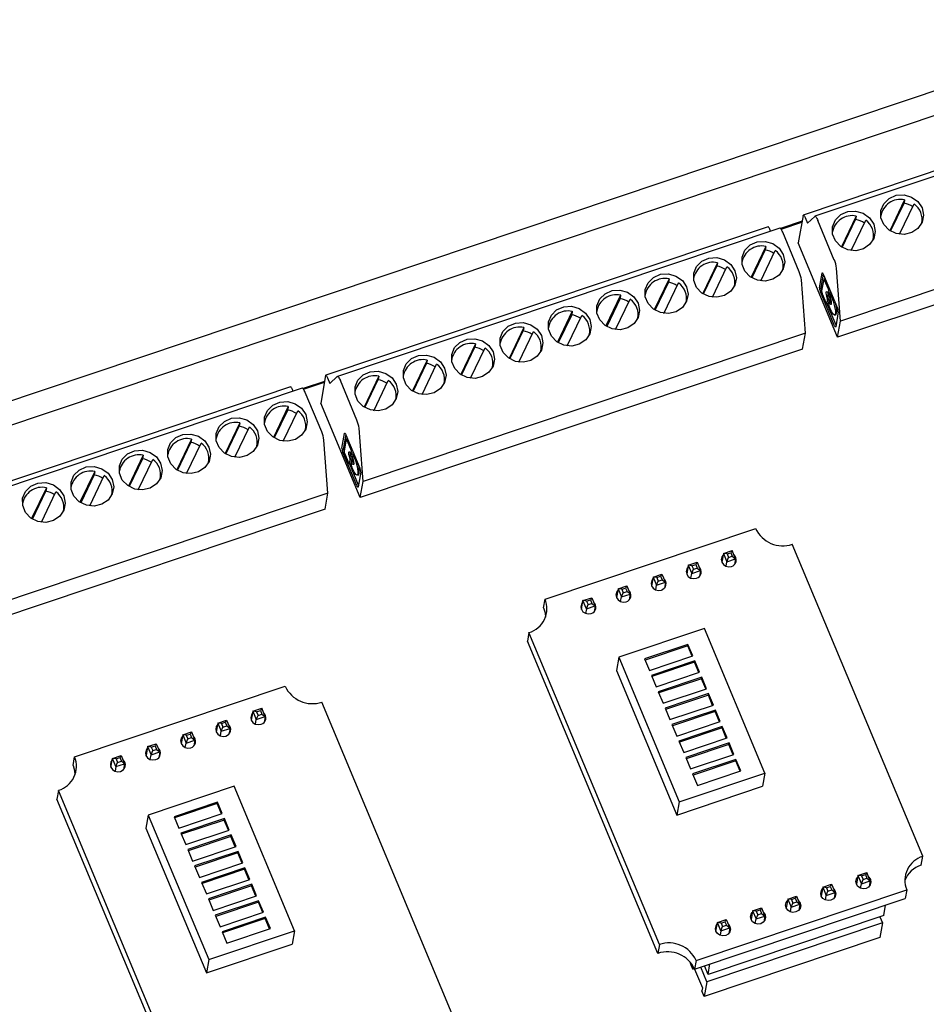
# Model space of a CAD drawing. Units: inches. Extents: x 0 to 17, y 0 to 11.
# Drawn here: x 3.2 to 4.4, y 3.3 to 4.6 of the extents above; entities that cross this region are included whole.
import ezdxf

# ---------------------------------------------------------------- set-up
doc = ezdxf.new("R2010")
doc.units = ezdxf.units.IN
doc.header["$MEASUREMENT"] = 0

msp = doc.modelspace()

# ---------------------------------------------------------------- linework, layer by layer
at = {"color": 7, "linetype": 'Continuous', "lineweight": 25}
for p, q in [((4.6672, 4.572), (2.2818, 3.7724)), ((4.7109, 4.5544), (2.303, 3.7472)), ((4.7974, 4.5099), (4.2121, 4.3137)), ((4.8129, 4.5082), (4.2276, 4.312)), ((4.8467, 4.3694), (4.2614, 4.1733)), ((4.8429, 4.3482), (4.2576, 4.152)), ((4.3462, 4.3338), (4.3267, 4.293)), ((4.3277, 4.2923), (4.3454, 4.3292)), ((4.3396, 4.2882), (4.3588, 4.3283)), ((4.3462, 4.3338), (4.3454, 4.3292)), ((4.2119, 4.3132), (4.2054, 4.2769)), ((4.2144, 4.3104), (4.2176, 4.3029)), ((4.2274, 4.3119), (4.2176, 4.3029)), ((4.2822, 4.3123), (4.2627, 4.2715)), ((4.2822, 4.3123), (4.2814, 4.3078)), ((4.3147, 4.3136), (4.3145, 4.3123)), ((4.1656, 4.2981), (3.5803, 4.1019)), ((4.2105, 4.3055), (4.182, 4.296)), ((4.2104, 4.3047), (4.1825, 4.2954)), ((4.1827, 4.2951), (4.2103, 4.3043)), ((4.2532, 4.2542), (4.2314, 4.3065)), ((4.2637, 4.2709), (4.2814, 4.3078)), ((4.2756, 4.2667), (4.2948, 4.3069)), ((4.3688, 4.3027), (4.369, 4.304)), ((4.1811, 4.2964), (3.5958, 4.1002)), ((4.1689, 4.2923), (4.1679, 4.2948)), ((4.2067, 4.2386), (4.1849, 4.2909)), ((4.2507, 4.2922), (4.2505, 4.2909)), ((4.1625, 4.2722), (4.143, 4.2314)), ((4.1625, 4.2722), (4.1617, 4.2677)), ((4.2576, 4.152), (4.2054, 4.2769)), ((4.3048, 4.2812), (4.305, 4.2825)), ((4.1617, 4.2677), (4.144, 4.2307)), ((4.1559, 4.2266), (4.1751, 4.2668)), ((4.0985, 4.2507), (4.079, 4.2099)), ((4.08, 4.2093), (4.0977, 4.2462)), ((4.0919, 4.2051), (4.1111, 4.2453)), ((4.0985, 4.2507), (4.0977, 4.2462)), ((4.131, 4.252), (4.1308, 4.2508)), ((4.1851, 4.2411), (4.1853, 4.2424)), ((4.2335, 4.2173), (4.237, 4.2368)), ((4.2385, 4.2355), (4.2354, 4.2179)), ((4.2388, 4.2348), (4.2572, 4.1907)), ((4.2614, 4.1733), (4.2562, 4.2435)), ((4.0345, 4.2293), (4.015, 4.1885)), ((4.016, 4.1878), (4.0337, 4.2247)), ((4.0278, 4.1837), (4.0471, 4.2239)), ((4.0345, 4.2293), (4.0337, 4.2247)), ((4.067, 4.2306), (4.0668, 4.2293)), ((4.1211, 4.2196), (4.1213, 4.2209)), ((4.2149, 4.1577), (4.2096, 4.2279)), ((4.2391, 4.2289), (4.2364, 4.2135)), ((4.2409, 4.2297), (4.2392, 4.2291)), ((4.2453, 4.2158), (4.2404, 4.2274)), ((3.9705, 4.2078), (3.9509, 4.167)), ((3.9705, 4.2078), (3.9697, 4.2033)), ((4.003, 4.2091), (4.0028, 4.2078)), ((4.2532, 4.1679), (4.2348, 4.212)), ((4.2373, 4.2096), (4.2421, 4.198)), ((4.2463, 4.2089), (4.2445, 4.2083)), ((4.2457, 4.2098), (4.2476, 4.2104)), ((4.2459, 4.2101), (4.2462, 4.2119)), ((4.2478, 4.2081), (4.2474, 4.2063)), ((4.248, 4.2125), (4.2477, 4.2107)), ((4.2496, 4.2089), (4.2479, 4.2084)), ((4.248, 4.2127), (4.248, 4.2125)), ((4.2492, 4.2064), (4.2491, 4.2066)), ((3.9697, 4.2033), (3.952, 4.1664)), ((3.9638, 4.1622), (3.9831, 4.2024)), ((4.057, 4.1982), (4.0573, 4.1995)), ((4.2433, 4.1962), (4.2451, 4.1969)), ((4.2434, 4.1963), (4.255, 4.1686)), ((4.2435, 4.1965), (4.2444, 4.2017)), ((4.246, 4.2013), (4.2453, 4.1971)), ((4.246, 4.1979), (4.2456, 4.1961)), ((4.2479, 4.1988), (4.2461, 4.1982)), ((4.2473, 4.1997), (4.2488, 4.2002)), ((4.2486, 4.1981), (4.2492, 4.1971)), ((3.9065, 4.1864), (3.8869, 4.1456)), ((3.9057, 4.1818), (3.888, 4.1449)), ((3.8998, 4.1408), (3.9191, 4.1809)), ((3.9065, 4.1864), (3.9057, 4.1818)), ((3.939, 4.1877), (3.9388, 4.1864)), ((4.2466, 4.1922), (4.2466, 4.192)), ((4.2539, 4.1814), (4.2557, 4.1821)), ((4.2585, 4.1855), (4.255, 4.1659)), ((3.993, 4.1767), (3.9933, 4.178)), ((4.2576, 4.152), (4.2614, 4.1733)), ((4.2149, 4.1577), (3.6296, 3.9615)), ((3.8425, 4.1649), (3.8229, 4.1241)), ((3.824, 4.1234), (3.8417, 4.1604)), ((3.8358, 4.1193), (3.8551, 4.1595)), ((3.8425, 4.1649), (3.8417, 4.1604)), ((3.875, 4.1662), (3.8747, 4.1649)), ((3.929, 4.1553), (3.9292, 4.1566)), ((4.2111, 4.1364), (4.2149, 4.1577)), ((3.7785, 4.1435), (3.7589, 4.1027)), ((3.7785, 4.1435), (3.7776, 4.1389)), ((3.811, 4.1447), (3.8107, 4.1435)), ((4.2111, 4.1364), (3.6258, 3.9402)), ((3.7599, 4.102), (3.7776, 4.1389)), ((3.7718, 4.0978), (3.791, 4.138)), ((3.865, 4.1338), (3.8652, 4.1351)), ((3.7144, 4.122), (3.6949, 4.0812)), ((3.6959, 4.0805), (3.7136, 4.1174)), ((3.7078, 4.0764), (3.727, 4.1166)), ((3.7144, 4.122), (3.7136, 4.1174)), ((3.7469, 4.1233), (3.7467, 4.122)), ((3.5801, 4.1014), (3.5736, 4.0651)), ((3.6829, 4.1018), (3.6827, 4.1006)), ((3.801, 4.1124), (3.8012, 4.1136)), ((3.5787, 4.0937), (3.5502, 4.0842)), ((3.5785, 4.0929), (3.5507, 4.0836)), ((3.5509, 4.0833), (3.5785, 4.0925)), ((3.5826, 4.0986), (3.5857, 4.0911)), ((3.5956, 4.1001), (3.5857, 4.0911)), ((3.6214, 4.0425), (3.5996, 4.0947)), ((3.6504, 4.1005), (3.6309, 4.0597)), ((3.6319, 4.0591), (3.6496, 4.096)), ((3.6438, 4.0549), (3.663, 4.0951)), ((3.6504, 4.1005), (3.6496, 4.096)), ((3.737, 4.0909), (3.7372, 4.0922)), ((3.5338, 4.0863), (2.9485, 3.8901)), ((3.5493, 4.0846), (2.964, 3.8884)), ((3.5371, 4.0805), (3.5361, 4.083)), ((3.5749, 4.0269), (3.5531, 4.0791)), ((3.6189, 4.0804), (3.6187, 4.0791)), ((3.6258, 3.9402), (3.5736, 4.0651)), ((3.673, 4.0694), (3.6732, 4.0707)), ((3.5307, 4.0604), (3.5112, 4.0196)), ((3.5299, 4.0559), (3.5122, 4.019)), ((3.5241, 4.0148), (3.5433, 4.055)), ((3.5307, 4.0604), (3.5299, 4.0559)), ((3.4667, 4.039), (3.4472, 3.9982)), ((3.4667, 4.039), (3.4659, 4.0344)), ((3.4992, 4.0403), (3.499, 4.039)), ((3.4482, 3.9975), (3.4659, 4.0344)), ((3.4601, 3.9933), (3.4793, 4.0335)), ((3.5533, 4.0293), (3.5535, 4.0306)), ((3.6017, 4.0055), (3.6052, 4.025)), ((3.6067, 4.0237), (3.6036, 4.0061)), ((3.6296, 3.9615), (3.6244, 4.0317)), ((3.4027, 4.0175), (3.3831, 3.9767)), ((3.3842, 3.976), (3.4019, 4.013)), ((3.396, 3.9719), (3.4153, 4.0121)), ((3.4027, 4.0175), (3.4019, 4.013)), ((3.4352, 4.0188), (3.435, 4.0175)), ((3.5831, 3.9459), (3.5778, 4.0161)), ((3.6073, 4.0171), (3.6045, 4.0017)), ((3.607, 4.023), (3.6254, 3.9789)), ((3.6091, 4.0179), (3.6074, 4.0173)), ((3.6135, 4.004), (3.6086, 4.0156)), ((3.3712, 3.9973), (3.371, 3.9961)), ((3.4892, 4.0079), (3.4895, 4.0091)), ((3.6214, 3.9562), (3.603, 4.0003)), ((3.6055, 3.9978), (3.6103, 3.9862)), ((3.6139, 3.998), (3.6157, 3.9987)), ((3.6141, 3.9983), (3.6144, 4.0001)), ((3.6162, 4.0007), (3.6159, 3.9989)), ((3.6162, 4.0009), (3.6162, 4.0007)), ((3.3387, 3.996), (3.3191, 3.9552)), ((3.3379, 3.9915), (3.3202, 3.9546)), ((3.332, 3.9504), (3.3513, 3.9906)), ((3.3387, 3.996), (3.3379, 3.9915)), ((3.4252, 3.9864), (3.4255, 3.9877)), ((3.6115, 3.9845), (3.6133, 3.9851)), ((3.6116, 3.9847), (3.6126, 3.9899)), ((3.6116, 3.9845), (3.6232, 3.9568)), ((3.6145, 3.9971), (3.6127, 3.9965)), ((3.6142, 3.9895), (3.6135, 3.9853)), ((3.6141, 3.9861), (3.6138, 3.9843)), ((3.6161, 3.987), (3.6143, 3.9864)), ((3.6155, 3.988), (3.617, 3.9884)), ((3.616, 3.9963), (3.6156, 3.9945)), ((3.6178, 3.9971), (3.6161, 3.9966)), ((3.6168, 3.9863), (3.6174, 3.9853)), ((3.6174, 3.9946), (3.6173, 3.9948)), ((3.2747, 3.9746), (3.2551, 3.9338)), ((3.2747, 3.9746), (3.2739, 3.97)), ((3.3072, 3.9759), (3.3069, 3.9746)), ((3.6147, 3.9804), (3.6148, 3.9802)), ((3.6267, 3.9737), (3.6232, 3.9542)), ((3.2739, 3.97), (3.2562, 3.9331)), ((3.268, 3.929), (3.2873, 3.9692)), ((3.3612, 3.9649), (3.3614, 3.9662)), ((3.6221, 3.9697), (3.6239, 3.9703)), ((3.6258, 3.9402), (3.6296, 3.9615)), ((3.5831, 3.9459), (2.9978, 3.7497)), ((3.2107, 3.9531), (3.1911, 3.9123)), ((3.1922, 3.9117), (3.2099, 3.9486)), ((3.204, 3.9075), (3.2233, 3.9477)), ((3.2107, 3.9531), (3.2099, 3.9486)), ((3.2432, 3.9544), (3.2429, 3.9531)), ((3.5793, 3.9246), (3.5831, 3.9459)), ((3.1791, 3.933), (3.1789, 3.9317)), ((3.2972, 3.9435), (3.2974, 3.9448)), ((3.5793, 3.9246), (2.994, 3.7284)), ((3.2332, 3.922), (3.2334, 3.9233)), ((3.8704, 3.8059), (4.1492, 3.8993)), ((4.1064, 3.8661), (4.118, 3.87)), ((4.1112, 3.8655), (4.1163, 3.8672)), ((4.118, 3.87), (4.1163, 3.8672)), ((4.1163, 3.8672), (4.1182, 3.8625)), ((4.1226, 3.8592), (4.118, 3.87)), ((4.3702, 3.4657), (4.1976, 3.8784)), ((4.06, 3.8506), (4.0716, 3.8545)), ((4.0716, 3.8545), (4.0698, 3.8516)), ((4.0716, 3.8545), (4.0761, 3.8436)), ((4.1064, 3.8661), (4.1043, 3.8545)), ((4.1064, 3.8661), (4.111, 3.8553)), ((4.1112, 3.8655), (4.1064, 3.8661)), ((4.1099, 3.8492), (4.111, 3.8553)), ((4.111, 3.8553), (4.1132, 3.8608)), ((4.111, 3.8553), (4.1226, 3.8592)), ((4.1112, 3.8655), (4.1132, 3.8608)), ((4.1132, 3.8608), (4.1182, 3.8625)), ((4.1182, 3.8625), (4.1226, 3.8592)), ((4.1226, 3.8592), (4.1212, 3.8515)), ((4.06, 3.8506), (4.0579, 3.8389)), ((4.06, 3.8506), (4.0645, 3.8397)), ((4.0648, 3.85), (4.06, 3.8506)), ((4.0645, 3.8397), (4.0667, 3.8452)), ((4.0645, 3.8397), (4.0761, 3.8436)), ((4.0648, 3.85), (4.0698, 3.8516)), ((4.0648, 3.85), (4.0667, 3.8452)), ((4.0667, 3.8452), (4.0718, 3.8469)), ((4.0698, 3.8516), (4.0718, 3.8469)), ((4.0718, 3.8469), (4.0761, 3.8436)), ((4.0761, 3.8436), (4.0747, 3.8359)), ((4.0135, 3.835), (4.0114, 3.8233)), ((4.0135, 3.835), (4.0251, 3.8389)), ((4.0135, 3.835), (4.018, 3.8241)), ((4.0183, 3.8344), (4.0135, 3.835)), ((4.018, 3.8241), (4.0203, 3.8297)), ((4.018, 3.8241), (4.0297, 3.828)), ((4.0183, 3.8344), (4.0234, 3.8361)), ((4.0183, 3.8344), (4.0203, 3.8297)), ((4.0203, 3.8297), (4.0253, 3.8314)), ((4.0251, 3.8389), (4.0234, 3.8361)), ((4.0234, 3.8361), (4.0253, 3.8314)), ((4.0251, 3.8389), (4.0297, 3.828)), ((4.0253, 3.8314), (4.0297, 3.828)), ((4.0297, 3.828), (4.0283, 3.8203)), ((4.0634, 3.8336), (4.0645, 3.8397)), ((3.967, 3.8194), (3.965, 3.8078)), ((3.967, 3.8194), (3.9787, 3.8233)), ((3.967, 3.8194), (3.9716, 3.8086)), ((3.9719, 3.8188), (3.967, 3.8194)), ((3.9719, 3.8188), (3.9769, 3.8205)), ((3.9719, 3.8188), (3.9738, 3.8141)), ((3.9738, 3.8141), (3.9789, 3.8158)), ((3.9787, 3.8233), (3.9769, 3.8205)), ((3.9769, 3.8205), (3.9789, 3.8158)), ((3.9787, 3.8233), (3.9832, 3.8125)), ((3.9789, 3.8158), (3.9832, 3.8125)), ((4.017, 3.8181), (4.018, 3.8241)), ((3.8684, 3.7943), (3.8704, 3.8059)), ((3.9185, 3.7922), (3.9206, 3.8038)), ((3.9206, 3.8038), (3.9322, 3.8077)), ((3.9251, 3.793), (3.9206, 3.8038)), ((3.9254, 3.8032), (3.9206, 3.8038)), ((3.9254, 3.8032), (3.9304, 3.8049)), ((3.9254, 3.8032), (3.9274, 3.7985)), ((3.9322, 3.8077), (3.9304, 3.8049)), ((3.9304, 3.8049), (3.9324, 3.8002)), ((3.9322, 3.8077), (3.9367, 3.7969)), ((3.9705, 3.8025), (3.9716, 3.8086)), ((3.9716, 3.8086), (3.9738, 3.8141)), ((3.9716, 3.8086), (3.9832, 3.8125)), ((3.9832, 3.8125), (3.9818, 3.8048)), ((3.9251, 3.793), (3.9241, 3.7869)), ((3.9251, 3.793), (3.9274, 3.7985)), ((3.9251, 3.793), (3.9367, 3.7969)), ((3.9274, 3.7985), (3.9324, 3.8002)), ((3.9324, 3.8002), (3.9367, 3.7969)), ((3.9367, 3.7969), (3.9354, 3.7892)), ((4.0814, 3.7669), (3.968, 3.7289)), ((4.1613, 3.5758), (4.0814, 3.7669)), ((3.8492, 3.7616), (3.8472, 3.7501)), ((4.0197, 3.3373), (3.8472, 3.7501)), ((4.0218, 3.3489), (3.8492, 3.7616)), ((4.0595, 3.746), (4.0021, 3.7267)), ((4.0592, 3.7441), (4.0028, 3.7251)), ((4.0592, 3.7441), (4.0595, 3.746)), ((4.0649, 3.7304), (4.0592, 3.7441)), ((4.0659, 3.7308), (4.0595, 3.746)), ((3.968, 3.7289), (3.9649, 3.7114)), ((3.968, 3.7289), (4.048, 3.5378)), ((4.0021, 3.7267), (4.0085, 3.7115)), ((4.0085, 3.7115), (4.0659, 3.7308)), ((4.0686, 3.7243), (4.0112, 3.705)), ((4.0683, 3.7223), (4.0686, 3.7243)), ((4.075, 3.7091), (4.0686, 3.7243)), ((3.9649, 3.7114), (4.0448, 3.5203)), ((4.0683, 3.7223), (4.0119, 3.7034)), ((4.074, 3.7087), (4.0683, 3.7223)), ((4.0112, 3.705), (4.0175, 3.6898)), ((4.0175, 3.6898), (4.075, 3.7091)), ((4.0777, 3.7025), (4.0203, 3.6833)), ((4.0774, 3.7006), (4.0209, 3.6817)), ((4.0774, 3.7006), (4.0777, 3.7025)), ((4.0831, 3.687), (4.0774, 3.7006)), ((4.0841, 3.6873), (4.0777, 3.7025)), ((3.2479, 3.5972), (3.5266, 3.6906)), ((4.0266, 3.6681), (4.0841, 3.6873)), ((4.0203, 3.6833), (4.0266, 3.6681)), ((4.0868, 3.6808), (4.0294, 3.6616)), ((4.0865, 3.6789), (4.03, 3.66)), ((4.0865, 3.6789), (4.0868, 3.6808)), ((4.0922, 3.6653), (4.0865, 3.6789)), ((4.0932, 3.6656), (4.0868, 3.6808)), ((3.4839, 3.6575), (3.4955, 3.6614)), ((3.4955, 3.6614), (3.4938, 3.6585)), ((3.5001, 3.6505), (3.4955, 3.6614)), ((3.7477, 3.257), (3.5751, 3.6697)), ((4.0294, 3.6616), (4.0357, 3.6464)), ((4.0357, 3.6464), (4.0932, 3.6656)), ((4.0959, 3.6591), (4.0384, 3.6398)), ((4.0955, 3.6572), (4.0959, 3.6591)), ((4.1022, 3.6439), (4.0959, 3.6591)), ((3.4374, 3.6419), (3.4491, 3.6458)), ((3.4491, 3.6458), (3.4473, 3.643)), ((3.4491, 3.6458), (3.4536, 3.6349)), ((3.4839, 3.6575), (3.4818, 3.6458)), ((3.4839, 3.6575), (3.4884, 3.6466)), ((3.4887, 3.6569), (3.4839, 3.6575)), ((3.4874, 3.6405), (3.4884, 3.6466)), ((3.4884, 3.6466), (3.4907, 3.6521)), ((3.4884, 3.6466), (3.5001, 3.6505)), ((3.4887, 3.6569), (3.4938, 3.6585)), ((3.4887, 3.6569), (3.4907, 3.6521)), ((3.4907, 3.6521), (3.4957, 3.6538)), ((3.4938, 3.6585), (3.4957, 3.6538)), ((3.4957, 3.6538), (3.5001, 3.6505)), ((3.5001, 3.6505), (3.4987, 3.6428)), ((4.0955, 3.6572), (4.0391, 3.6383)), ((4.1012, 3.6436), (4.0955, 3.6572)), ((3.4374, 3.6419), (3.4354, 3.6302)), ((3.4374, 3.6419), (3.442, 3.631)), ((3.4423, 3.6413), (3.4374, 3.6419)), ((3.442, 3.631), (3.4442, 3.6366)), ((3.442, 3.631), (3.4536, 3.6349)), ((3.4423, 3.6413), (3.4473, 3.643)), ((3.4423, 3.6413), (3.4442, 3.6366)), ((3.4442, 3.6366), (3.4493, 3.6383)), ((3.4473, 3.643), (3.4493, 3.6383)), ((3.4493, 3.6383), (3.4536, 3.6349)), ((3.4536, 3.6349), (3.4522, 3.6272)), ((4.0384, 3.6398), (4.0448, 3.6246)), ((4.0448, 3.6246), (4.1022, 3.6439)), ((4.105, 3.6374), (4.0475, 3.6181)), ((4.1046, 3.6355), (4.0482, 3.6165)), ((4.1046, 3.6355), (4.105, 3.6374)), ((4.1103, 3.6218), (4.1046, 3.6355)), ((4.1113, 3.6222), (4.105, 3.6374)), ((3.391, 3.6263), (3.3889, 3.6147)), ((3.391, 3.6263), (3.4026, 3.6302)), ((3.391, 3.6263), (3.3955, 3.6155)), ((3.3958, 3.6257), (3.391, 3.6263)), ((3.3955, 3.6155), (3.3978, 3.621)), ((3.3958, 3.6257), (3.4008, 3.6274)), ((3.3958, 3.6257), (3.3978, 3.621)), ((3.3978, 3.621), (3.4028, 3.6227)), ((3.4026, 3.6302), (3.4008, 3.6274)), ((3.4008, 3.6274), (3.4028, 3.6227)), ((3.4026, 3.6302), (3.4071, 3.6194)), ((3.4028, 3.6227), (3.4071, 3.6194)), ((3.4409, 3.625), (3.442, 3.631)), ((4.0539, 3.6029), (4.1113, 3.6222)), ((3.3445, 3.6107), (3.3425, 3.5991)), ((3.3445, 3.6107), (3.3561, 3.6146)), ((3.3445, 3.6107), (3.3491, 3.5999)), ((3.3493, 3.6101), (3.3445, 3.6107)), ((3.3493, 3.6101), (3.3544, 3.6118)), ((3.3493, 3.6101), (3.3513, 3.6054)), ((3.3513, 3.6054), (3.3564, 3.6071)), ((3.3561, 3.6146), (3.3544, 3.6118)), ((3.3544, 3.6118), (3.3564, 3.6071)), ((3.3561, 3.6146), (3.3607, 3.6038)), ((3.3564, 3.6071), (3.3607, 3.6038)), ((3.3944, 3.6094), (3.3955, 3.6155)), ((3.3955, 3.6155), (3.4071, 3.6194)), ((3.4071, 3.6194), (3.4058, 3.6117)), ((4.0475, 3.6181), (4.0539, 3.6029)), ((4.1141, 3.6157), (4.0566, 3.5964)), ((4.1137, 3.6137), (4.0573, 3.5948)), ((4.1137, 3.6137), (4.1141, 3.6157)), ((4.1194, 3.6001), (4.1137, 3.6137)), ((4.1204, 3.6005), (4.1141, 3.6157)), ((3.2459, 3.5857), (3.2479, 3.5972)), ((3.296, 3.5835), (3.2981, 3.5952)), ((3.2981, 3.5952), (3.3097, 3.5991)), ((3.3026, 3.5843), (3.2981, 3.5952)), ((3.3029, 3.5946), (3.2981, 3.5952)), ((3.3029, 3.5946), (3.3079, 3.5963)), ((3.3029, 3.5946), (3.3049, 3.5898)), ((3.3097, 3.5991), (3.3079, 3.5963)), ((3.3079, 3.5963), (3.3099, 3.5915)), ((3.3097, 3.5991), (3.3142, 3.5882)), ((3.348, 3.5938), (3.3491, 3.5999)), ((3.3491, 3.5999), (3.3513, 3.6054)), ((3.3491, 3.5999), (3.3607, 3.6038)), ((3.3607, 3.6038), (3.3593, 3.5961)), ((4.0566, 3.5964), (4.063, 3.5812)), ((4.063, 3.5812), (4.1204, 3.6005)), ((4.1231, 3.5939), (4.0657, 3.5747)), ((4.1228, 3.592), (4.1231, 3.5939)), ((4.1295, 3.5787), (4.1231, 3.5939)), ((3.3026, 3.5843), (3.3015, 3.5782)), ((3.3026, 3.5843), (3.3049, 3.5898)), ((3.3026, 3.5843), (3.3142, 3.5882)), ((3.3049, 3.5898), (3.3099, 3.5915)), ((3.3099, 3.5915), (3.3142, 3.5882)), ((3.3142, 3.5882), (3.3129, 3.5805)), ((4.1228, 3.592), (4.0664, 3.5731)), ((4.1285, 3.5784), (4.1228, 3.592)), ((4.048, 3.5378), (4.1613, 3.5758)), ((4.0657, 3.5747), (4.072, 3.5595)), ((4.072, 3.5595), (4.1295, 3.5787)), ((4.1613, 3.5758), (4.1582, 3.5583)), ((3.4589, 3.5583), (3.3455, 3.5203)), ((3.5388, 3.3671), (3.4589, 3.5583)), ((4.0448, 3.5203), (4.1582, 3.5583)), ((3.2267, 3.5529), (3.2246, 3.5414)), ((3.3993, 3.1402), (3.2267, 3.5529)), ((3.3972, 3.1287), (3.2246, 3.5414)), ((3.437, 3.5373), (3.3796, 3.5181)), ((3.4367, 3.5354), (3.3802, 3.5165)), ((3.4367, 3.5354), (3.437, 3.5373)), ((3.4424, 3.5218), (3.4367, 3.5354)), ((3.4434, 3.5221), (3.437, 3.5373)), ((4.048, 3.5378), (4.0448, 3.5203)), ((3.3455, 3.5203), (3.3424, 3.5027)), ((3.3455, 3.5203), (3.4254, 3.3291)), ((3.3796, 3.5181), (3.3859, 3.5029)), ((3.3859, 3.5029), (3.4434, 3.5221)), ((3.4461, 3.5156), (3.3887, 3.4963)), ((3.4458, 3.5137), (3.4461, 3.5156)), ((3.4525, 3.5004), (3.4461, 3.5156)), ((3.3424, 3.5027), (3.4223, 3.3116)), ((3.4458, 3.5137), (3.3893, 3.4948)), ((3.4515, 3.5001), (3.4458, 3.5137)), ((3.3887, 3.4963), (3.395, 3.4811)), ((3.395, 3.4811), (3.4525, 3.5004)), ((3.4552, 3.4939), (3.3978, 3.4746)), ((3.4549, 3.4919), (3.3984, 3.473)), ((3.4549, 3.4919), (3.4552, 3.4939)), ((3.4606, 3.4783), (3.4549, 3.4919)), ((3.4616, 3.4787), (3.4552, 3.4939)), ((3.4041, 3.4594), (3.4616, 3.4787)), ((3.3978, 3.4746), (3.4041, 3.4594)), ((3.4643, 3.4722), (3.4068, 3.4529)), ((3.4639, 3.4702), (3.4075, 3.4513)), ((3.4639, 3.4702), (3.4643, 3.4722)), ((3.4696, 3.4566), (3.4639, 3.4702)), ((3.4706, 3.4569), (3.4643, 3.4722)), ((4.3682, 3.4541), (4.3702, 3.4657)), ((3.4068, 3.4529), (3.4132, 3.4377)), ((3.4132, 3.4377), (3.4706, 3.4569)), ((3.4734, 3.4504), (3.4159, 3.4312)), ((3.473, 3.4485), (3.4734, 3.4504)), ((3.4797, 3.4352), (3.4734, 3.4504)), ((3.473, 3.4485), (3.4166, 3.4296)), ((3.4787, 3.4349), (3.473, 3.4485)), ((4.2845, 3.4404), (4.2824, 3.4287)), ((4.2845, 3.4404), (4.2961, 3.4443)), ((4.2845, 3.4404), (4.289, 3.4295)), ((4.2893, 3.4398), (4.2845, 3.4404)), ((4.2893, 3.4398), (4.2943, 3.4415)), ((4.2893, 3.4398), (4.2912, 3.4351)), ((4.2961, 3.4443), (4.2943, 3.4415)), ((4.2943, 3.4415), (4.2963, 3.4368)), ((4.3006, 3.4334), (4.2961, 3.4443)), ((3.4159, 3.4312), (3.4223, 3.416)), ((3.4223, 3.416), (3.4797, 3.4352)), ((3.4825, 3.4287), (3.425, 3.4095)), ((3.4821, 3.4268), (3.4257, 3.4079)), ((3.4821, 3.4268), (3.4825, 3.4287)), ((3.4878, 3.4132), (3.4821, 3.4268)), ((3.4888, 3.4135), (3.4825, 3.4287)), ((4.238, 3.4248), (4.2359, 3.4132)), ((4.238, 3.4248), (4.2496, 3.4287)), ((4.238, 3.4248), (4.2425, 3.414)), ((4.2428, 3.4242), (4.238, 3.4248)), ((4.2428, 3.4242), (4.2479, 3.4259)), ((4.2496, 3.4287), (4.2479, 3.4259)), ((4.2479, 3.4259), (4.2498, 3.4212)), ((4.2496, 3.4287), (4.2542, 3.4178)), ((4.2879, 3.4235), (4.289, 3.4295)), ((4.289, 3.4295), (4.2912, 3.4351)), ((4.289, 3.4295), (4.3006, 3.4334)), ((4.2912, 3.4351), (4.2963, 3.4368)), ((4.2963, 3.4368), (4.3006, 3.4334)), ((4.3006, 3.4334), (4.2993, 3.4257)), ((3.4314, 3.3942), (3.4888, 3.4135)), ((4.0703, 3.328), (4.349, 3.4214)), ((4.1915, 3.4092), (4.2032, 3.4131)), ((4.2032, 3.4131), (4.2014, 3.4103)), ((4.2032, 3.4131), (4.2077, 3.4023)), ((4.2415, 3.4079), (4.2425, 3.414)), ((4.2425, 3.414), (4.2448, 3.4195)), ((4.2425, 3.414), (4.2542, 3.4178)), ((4.2428, 3.4242), (4.2448, 3.4195)), ((4.2448, 3.4195), (4.2498, 3.4212)), ((4.2498, 3.4212), (4.2542, 3.4178)), ((4.2542, 3.4178), (4.2528, 3.4102)), ((4.349, 3.4214), (4.347, 3.4099)), ((3.425, 3.4095), (3.4314, 3.3942)), ((3.4915, 3.407), (3.4341, 3.3877)), ((3.4912, 3.4051), (3.4348, 3.3861)), ((3.4912, 3.4051), (3.4915, 3.407)), ((3.4969, 3.3914), (3.4912, 3.4051)), ((3.4979, 3.3918), (3.4915, 3.407)), ((4.0682, 3.3164), (4.347, 3.4099)), ((4.1915, 3.4092), (4.1895, 3.3976)), ((4.1915, 3.4092), (4.1961, 3.3984)), ((4.1964, 3.4086), (4.1915, 3.4092)), ((4.195, 3.3923), (4.1961, 3.3984)), ((4.1961, 3.3984), (4.1983, 3.4039)), ((4.1961, 3.3984), (4.2077, 3.4023)), ((4.1964, 3.4086), (4.2014, 3.4103)), ((4.1964, 3.4086), (4.1983, 3.4039)), ((4.1983, 3.4039), (4.2034, 3.4056)), ((4.2014, 3.4103), (4.2034, 3.4056)), ((4.2034, 3.4056), (4.2077, 3.4023)), ((4.2077, 3.4023), (4.2063, 3.3946)), ((4.3185, 3.3872), (4.321, 3.4012)), ((3.4341, 3.3877), (3.4404, 3.3725)), ((3.4404, 3.3725), (3.4979, 3.3918)), ((4.3185, 3.3872), (4.0862, 3.3093)), ((4.1451, 3.3937), (4.143, 3.382)), ((4.1451, 3.3937), (4.1567, 3.3976)), ((4.1451, 3.3937), (4.1496, 3.3828)), ((4.1499, 3.3931), (4.1451, 3.3937)), ((4.1496, 3.3828), (4.1519, 3.3883)), ((4.1496, 3.3828), (4.1612, 3.3867)), ((4.1499, 3.3931), (4.1549, 3.3948)), ((4.1499, 3.3931), (4.1519, 3.3883)), ((4.1519, 3.3883), (4.1569, 3.39)), ((4.1567, 3.3976), (4.1549, 3.3948)), ((4.1549, 3.3948), (4.1569, 3.39)), ((4.1567, 3.3976), (4.1612, 3.3867)), ((4.1569, 3.39), (4.1612, 3.3867)), ((4.1612, 3.3867), (4.1599, 3.379)), ((4.3135, 3.3855), (4.3168, 3.3776)), ((3.5006, 3.3853), (3.4432, 3.366)), ((3.5003, 3.3833), (3.4438, 3.3644)), ((3.5003, 3.3833), (3.5006, 3.3853)), ((3.506, 3.3697), (3.5003, 3.3833)), ((3.507, 3.3701), (3.5006, 3.3853)), ((4.3168, 3.3776), (4.0845, 3.2997)), ((4.0966, 3.3664), (4.0986, 3.3781)), ((4.0986, 3.3781), (4.1102, 3.382)), ((4.1032, 3.3672), (4.0986, 3.3781)), ((4.1034, 3.3775), (4.0986, 3.3781)), ((4.1032, 3.3672), (4.1054, 3.3728)), ((4.1034, 3.3775), (4.1085, 3.3792)), ((4.1034, 3.3775), (4.1054, 3.3728)), ((4.1054, 3.3728), (4.1105, 3.3745)), ((4.1102, 3.382), (4.1085, 3.3792)), ((4.1085, 3.3792), (4.1105, 3.3745)), ((4.1102, 3.382), (4.1148, 3.3711)), ((4.1105, 3.3745), (4.1148, 3.3711)), ((4.1486, 3.3767), (4.1496, 3.3828)), ((4.3168, 3.3776), (4.3134, 3.3583)), ((3.4254, 3.3291), (3.5388, 3.3671)), ((3.4432, 3.366), (3.4495, 3.3508)), ((3.4495, 3.3508), (3.507, 3.3701)), ((3.5388, 3.3671), (3.5357, 3.3496)), ((4.1032, 3.3672), (4.1021, 3.3612)), ((4.1032, 3.3672), (4.1148, 3.3711)), ((4.1148, 3.3711), (4.1134, 3.3634)), ((3.4223, 3.3116), (3.5357, 3.3496)), ((4.0218, 3.3489), (4.0197, 3.3373)), ((4.3134, 3.3583), (4.0811, 3.2805)), ((3.4254, 3.3291), (3.4223, 3.3116)), ((4.0631, 3.325), (4.0629, 3.3239)), ((4.066, 3.3165), (4.0629, 3.3239)), ((4.0703, 3.328), (4.0682, 3.3164)), ((4.0862, 3.3093), (4.0814, 3.3209)), ((4.0862, 3.3093), (4.0887, 3.3233)), ((4.066, 3.3165), (4.0666, 3.3198)), ((4.066, 3.3165), (4.0679, 3.3172)), ((4.0683, 3.3165), (4.0787, 3.2917)), ((4.0845, 3.2997), (4.0764, 3.3192)), ((4.0845, 3.2997), (4.0811, 3.2805)), ((4.0787, 3.2917), (4.078, 3.2879)), ((4.0811, 3.2805), (4.078, 3.2879))]:
    msp.add_line(p, q, dxfattribs=at)
at = {"color": 7, "linetype": 'Continuous', "lineweight": 25, "flags": 128}
for points in [[(4.3694, 4.3231), (4.3713, 4.3136), (4.3694, 4.3041), (4.3639, 4.296), (4.3556, 4.2904), (4.3456, 4.288), (4.3351, 4.2891), (4.3258, 4.2936), (4.3187, 4.301), (4.3149, 4.3101), (4.3148, 4.3197), (4.3186, 4.3287), (4.3256, 4.3357), (4.335, 4.3398), (4.3454, 4.3404), (4.3555, 4.3375), (4.3638, 4.3315), (4.3694, 4.3231)], [(4.2119, 4.3132), (4.212, 4.3136), (4.2122, 4.3137), (4.2125, 4.3136), (4.2128, 4.3133), (4.2132, 4.3128), (4.2136, 4.3122), (4.214, 4.3113), (4.2144, 4.3104)], [(4.2274, 4.3119), (4.2277, 4.312), (4.2281, 4.3119), (4.2286, 4.3115), (4.2291, 4.3109), (4.2296, 4.31), (4.2302, 4.309), (4.2308, 4.3078), (4.2314, 4.3065)], [(4.3053, 4.3017), (4.3073, 4.2921), (4.3054, 4.2827), (4.2999, 4.2746), (4.2916, 4.2689), (4.2815, 4.2665), (4.2711, 4.2676), (4.2617, 4.2722), (4.2547, 4.2795), (4.2509, 4.2886), (4.2508, 4.2983), (4.2546, 4.3072), (4.2616, 4.3142), (4.2709, 4.3183), (4.2814, 4.319), (4.2914, 4.3161), (4.2998, 4.31), (4.3053, 4.3017)], [(4.1679, 4.2948), (4.1675, 4.2957), (4.167, 4.2966), (4.1666, 4.2972), (4.1663, 4.2977), (4.1659, 4.298), (4.1657, 4.2981), (4.1656, 4.2981)], [(4.1849, 4.2909), (4.1843, 4.2922), (4.1837, 4.2934), (4.1831, 4.2944), (4.1826, 4.2953), (4.182, 4.2959), (4.1816, 4.2963), (4.1812, 4.2964), (4.1811, 4.2964)], [(4.1857, 4.2616), (4.1876, 4.252), (4.1857, 4.2425), (4.1802, 4.2344), (4.1719, 4.2288), (4.1619, 4.2264), (4.1514, 4.2275), (4.142, 4.2321), (4.135, 4.2394), (4.1312, 4.2485), (4.1311, 4.2582), (4.1349, 4.2671), (4.1419, 4.2741), (4.1513, 4.2782), (4.1617, 4.2788), (4.1717, 4.2759), (4.1801, 4.2699), (4.1857, 4.2616)], [(4.1216, 4.2401), (4.1236, 4.2305), (4.1217, 4.2211), (4.1162, 4.213), (4.1079, 4.2073), (4.0978, 4.2049), (4.0874, 4.2061), (4.078, 4.2106), (4.071, 4.2179), (4.0671, 4.227), (4.0671, 4.2367), (4.0709, 4.2456), (4.0779, 4.2526), (4.0872, 4.2567), (4.0977, 4.2574), (4.1077, 4.2545), (4.1161, 4.2485), (4.1216, 4.2401)], [(4.0576, 4.2186), (4.0596, 4.2091), (4.0577, 4.1996), (4.0522, 4.1915), (4.0439, 4.1859), (4.0338, 4.1835), (4.0234, 4.1846), (4.014, 4.1891), (4.0069, 4.1965), (4.0031, 4.2056), (4.0031, 4.2152), (4.0068, 4.2242), (4.0139, 4.2312), (4.0232, 4.2353), (4.0336, 4.2359), (4.0437, 4.233), (4.0521, 4.227), (4.0576, 4.2186)], [(4.237, 4.2368), (4.2371, 4.237), (4.2372, 4.2371), (4.2374, 4.2371), (4.2377, 4.2369), (4.2379, 4.2365), (4.2382, 4.236), (4.2385, 4.2354), (4.2388, 4.2348)], [(4.2404, 4.2274), (4.2402, 4.2279), (4.24, 4.2283), (4.2398, 4.2287), (4.2396, 4.2289), (4.2394, 4.2291), (4.2393, 4.2291), (4.2392, 4.2291), (4.2391, 4.2289)], [(3.9936, 4.1972), (3.9956, 4.1876), (3.9937, 4.1782), (3.9882, 4.1701), (3.9799, 4.1644), (3.9698, 4.162), (3.9594, 4.1631), (3.95, 4.1677), (3.9429, 4.175), (3.9391, 4.1841), (3.9391, 4.1938), (3.9428, 4.2027), (3.9499, 4.2097), (3.9592, 4.2138), (3.9696, 4.2145), (3.9797, 4.2116), (3.9881, 4.2055), (3.9936, 4.1972)], [(4.2439, 4.2043), (4.2433, 4.2066), (4.2428, 4.2088), (4.2426, 4.2106), (4.2426, 4.2118), (4.2429, 4.2125), (4.2435, 4.2125), (4.2442, 4.2118), (4.245, 4.2105)], [(4.2475, 4.2001), (4.2473, 4.1997), (4.2468, 4.2), (4.2463, 4.2009), (4.2456, 4.2023), (4.245, 4.2039), (4.2445, 4.2055), (4.2443, 4.2069), (4.2443, 4.2079), (4.2445, 4.2083), (4.245, 4.208), (4.2456, 4.2071), (4.2462, 4.2057), (4.2468, 4.2041), (4.2473, 4.2025), (4.2475, 4.2011), (4.2475, 4.2001)], [(4.2459, 4.2101), (4.2458, 4.2099), (4.2458, 4.2098), (4.2457, 4.2098), (4.2456, 4.2099), (4.2455, 4.2099), (4.2453, 4.2101), (4.2452, 4.2103), (4.245, 4.2105)], [(4.2492, 4.2064), (4.2517, 4.1996), (4.2536, 4.1928), (4.2547, 4.1869), (4.2547, 4.1829), (4.2537, 4.1814), (4.2518, 4.1826), (4.2493, 4.1863), (4.2466, 4.192)], [(4.2478, 4.2081), (4.2478, 4.2083), (4.2479, 4.2084), (4.2481, 4.2083), (4.2483, 4.2082), (4.2484, 4.2079), (4.2487, 4.2076), (4.2489, 4.2071), (4.2491, 4.2066)], [(3.9296, 4.1757), (3.9316, 4.1662), (3.9297, 4.1567), (3.9242, 4.1486), (3.9158, 4.143), (3.9058, 4.1405), (3.8954, 4.1417), (3.886, 4.1462), (3.8789, 4.1535), (3.8751, 4.1627), (3.8751, 4.1723), (3.8788, 4.1813), (3.8858, 4.1883), (3.8952, 4.1924), (3.9056, 4.193), (3.9157, 4.1901), (3.9241, 4.1841), (3.9296, 4.1757)], [(4.2435, 4.1965), (4.2434, 4.1963), (4.2433, 4.1962), (4.2431, 4.1963), (4.243, 4.1964), (4.2428, 4.1967), (4.2426, 4.1971), (4.2423, 4.1975), (4.2421, 4.198)], [(4.2453, 4.1971), (4.2452, 4.1969), (4.2451, 4.1969)], [(4.2468, 4.1975), (4.2466, 4.1977), (4.2465, 4.1979), (4.2464, 4.1981), (4.2462, 4.1981), (4.2461, 4.1982), (4.2461, 4.1981), (4.246, 4.1981), (4.246, 4.1979)], [(4.2479, 4.2037), (4.2486, 4.2014), (4.249, 4.1992), (4.2492, 4.1974), (4.2492, 4.1962), (4.2489, 4.1955), (4.2484, 4.1955), (4.2476, 4.1962), (4.2468, 4.1975)], [(3.8656, 4.1543), (3.8675, 4.1447), (3.8656, 4.1352), (3.8602, 4.1271), (3.8518, 4.1215), (3.8418, 4.1191), (3.8314, 4.1202), (3.822, 4.1248), (3.8149, 4.1321), (3.8111, 4.1412), (3.8111, 4.1509), (3.8148, 4.1598), (3.8218, 4.1668), (3.8312, 4.1709), (3.8416, 4.1715), (3.8517, 4.1687), (3.86, 4.1626), (3.8656, 4.1543)], [(4.255, 4.1659), (4.2549, 4.1657), (4.2548, 4.1656), (4.2546, 4.1657), (4.2544, 4.1659), (4.2541, 4.1662), (4.2538, 4.1667), (4.2535, 4.1673), (4.2532, 4.1679)], [(4.255, 4.1686), (4.2553, 4.1679), (4.2553, 4.1679)], [(3.8016, 4.1328), (3.8035, 4.1232), (3.8016, 4.1138), (3.7962, 4.1057), (3.7878, 4.1), (3.7778, 4.0976), (3.7673, 4.0988), (3.758, 4.1033), (3.7509, 4.1106), (3.7471, 4.1197), (3.747, 4.1294), (3.7508, 4.1384), (3.7578, 4.1453), (3.7672, 4.1494), (3.7776, 4.1501), (3.7877, 4.1472), (3.796, 4.1412), (3.8016, 4.1328)], [(3.7376, 4.1114), (3.7395, 4.1018), (3.7376, 4.0923), (3.7321, 4.0842), (3.7238, 4.0786), (3.7137, 4.0762), (3.7033, 4.0773), (3.6939, 4.0818), (3.6869, 4.0892), (3.6831, 4.0983), (3.683, 4.108), (3.6868, 4.1169), (3.6938, 4.1239), (3.7031, 4.128), (3.7136, 4.1286), (3.7236, 4.1257), (3.732, 4.1197), (3.7376, 4.1114)], [(3.5801, 4.1014), (3.5802, 4.1018), (3.5804, 4.1019), (3.5806, 4.1018), (3.581, 4.1015), (3.5813, 4.101), (3.5818, 4.1004), (3.5822, 4.0995), (3.5826, 4.0986)], [(3.6735, 4.0899), (3.6755, 4.0803), (3.6736, 4.0709), (3.6681, 4.0628), (3.6598, 4.0571), (3.6497, 4.0547), (3.6393, 4.0559), (3.6299, 4.0604), (3.6229, 4.0677), (3.619, 4.0768), (3.619, 4.0865), (3.6228, 4.0954), (3.6298, 4.1024), (3.6391, 4.1065), (3.6496, 4.1072), (3.6596, 4.1043), (3.668, 4.0983), (3.6735, 4.0899)], [(3.5956, 4.1001), (3.5959, 4.1002), (3.5963, 4.1001), (3.5968, 4.0997), (3.5973, 4.0991), (3.5978, 4.0983), (3.5984, 4.0972), (3.599, 4.096), (3.5996, 4.0947)], [(3.5361, 4.083), (3.5357, 4.0839), (3.5352, 4.0848), (3.5348, 4.0854), (3.5344, 4.0859), (3.5341, 4.0862), (3.5338, 4.0863), (3.5338, 4.0863)], [(3.5531, 4.0791), (3.5525, 4.0804), (3.5519, 4.0816), (3.5513, 4.0827), (3.5507, 4.0835), (3.5502, 4.0841), (3.5498, 4.0845), (3.5494, 4.0846), (3.5493, 4.0846)], [(3.5538, 4.0498), (3.5558, 4.0402), (3.5539, 4.0307), (3.5484, 4.0226), (3.5401, 4.017), (3.53, 4.0146), (3.5196, 4.0157), (3.5102, 4.0203), (3.5032, 4.0276), (3.4994, 4.0367), (3.4993, 4.0464), (3.5031, 4.0553), (3.5101, 4.0623), (3.5194, 4.0664), (3.5299, 4.067), (3.5399, 4.0642), (3.5483, 4.0581), (3.5538, 4.0498)], [(3.4898, 4.0283), (3.4918, 4.0188), (3.4899, 4.0093), (3.4844, 4.0012), (3.4761, 3.9955), (3.466, 3.9931), (3.4556, 3.9943), (3.4462, 3.9988), (3.4391, 4.0061), (3.4353, 4.0152), (3.4353, 4.0249), (3.4391, 4.0339), (3.4461, 4.0408), (3.4554, 4.0449), (3.4658, 4.0456), (3.4759, 4.0427), (3.4843, 4.0367), (3.4898, 4.0283)], [(3.4258, 4.0069), (3.4278, 3.9973), (3.4259, 3.9878), (3.4204, 3.9797), (3.4121, 3.9741), (3.402, 3.9717), (3.3916, 3.9728), (3.3822, 3.9774), (3.3751, 3.9847), (3.3713, 3.9938), (3.3713, 4.0035), (3.375, 4.0124), (3.3821, 4.0194), (3.3914, 4.0235), (3.4018, 4.0241), (3.4119, 4.0212), (3.4203, 4.0152), (3.4258, 4.0069)], [(3.6052, 4.025), (3.6053, 4.0252), (3.6054, 4.0253), (3.6056, 4.0253), (3.6058, 4.0251), (3.6061, 4.0247), (3.6064, 4.0242), (3.6067, 4.0237), (3.607, 4.023)], [(3.6086, 4.0156), (3.6084, 4.0161), (3.6082, 4.0165), (3.608, 4.0169), (3.6078, 4.0171), (3.6076, 4.0173), (3.6074, 4.0173), (3.6073, 4.0173), (3.6073, 4.0171)], [(3.3618, 3.9854), (3.3638, 3.9758), (3.3619, 3.9664), (3.3564, 3.9583), (3.3481, 3.9526), (3.338, 3.9502), (3.3276, 3.9514), (3.3182, 3.9559), (3.3111, 3.9632), (3.3073, 3.9723), (3.3073, 3.982), (3.311, 3.9909), (3.318, 3.9979), (3.3274, 4.002), (3.3378, 4.0027), (3.3479, 3.9998), (3.3563, 3.9938), (3.3618, 3.9854)], [(3.6121, 3.9925), (3.6115, 3.9949), (3.611, 3.997), (3.6108, 3.9988), (3.6108, 4), (3.6111, 4.0007), (3.6117, 4.0007), (3.6124, 4), (3.6132, 3.9987)], [(3.6141, 3.9983), (3.614, 3.9981), (3.614, 3.9981), (3.6139, 3.998), (3.6138, 3.9981), (3.6137, 3.9982), (3.6135, 3.9983), (3.6134, 3.9985), (3.6132, 3.9987)], [(3.6116, 3.9847), (3.6116, 3.9845), (3.6115, 3.9844), (3.6113, 3.9845), (3.6112, 3.9846), (3.611, 3.9849), (3.6107, 3.9853), (3.6105, 3.9857), (3.6103, 3.9862)], [(3.6157, 3.9883), (3.6155, 3.9879), (3.615, 3.9882), (3.6144, 3.9891), (3.6138, 3.9905), (3.6132, 3.9921), (3.6127, 3.9938), (3.6125, 3.9952), (3.6125, 3.9961), (3.6127, 3.9965), (3.6132, 3.9962), (3.6138, 3.9953), (3.6144, 3.9939), (3.615, 3.9923), (3.6155, 3.9907), (3.6157, 3.9893), (3.6157, 3.9883)], [(3.6135, 3.9853), (3.6134, 3.9851), (3.6133, 3.9851)], [(3.615, 3.9857), (3.6148, 3.9859), (3.6147, 3.9861), (3.6145, 3.9863), (3.6144, 3.9864), (3.6143, 3.9864), (3.6142, 3.9864), (3.6142, 3.9863), (3.6141, 3.9861)], [(3.6174, 3.9946), (3.6199, 3.9878), (3.6218, 3.981), (3.6229, 3.9751), (3.6229, 3.9711), (3.6219, 3.9696), (3.62, 3.9708), (3.6175, 3.9745), (3.6148, 3.9802)], [(3.6161, 3.9919), (3.6167, 3.9896), (3.6172, 3.9874), (3.6174, 3.9857), (3.6174, 3.9844), (3.6171, 3.9838), (3.6165, 3.9838), (3.6158, 3.9844), (3.615, 3.9857)], [(3.616, 3.9963), (3.616, 3.9965), (3.6161, 3.9966), (3.6163, 3.9965), (3.6164, 3.9964), (3.6166, 3.9961), (3.6169, 3.9958), (3.6171, 3.9953), (3.6173, 3.9948)], [(3.2978, 3.9639), (3.2997, 3.9544), (3.2979, 3.9449), (3.2924, 3.9368), (3.284, 3.9312), (3.274, 3.9288), (3.2636, 3.9299), (3.2542, 3.9344), (3.2471, 3.9418), (3.2433, 3.9509), (3.2433, 3.9605), (3.247, 3.9695), (3.254, 3.9765), (3.2634, 3.9806), (3.2738, 3.9812), (3.2839, 3.9783), (3.2922, 3.9723), (3.2978, 3.9639)], [(3.2338, 3.9425), (3.2357, 3.9329), (3.2338, 3.9235), (3.2284, 3.9154), (3.22, 3.9097), (3.21, 3.9073), (3.1995, 3.9084), (3.1902, 3.913), (3.1831, 3.9203), (3.1793, 3.9294), (3.1792, 3.9391), (3.183, 3.948), (3.19, 3.955), (3.1994, 3.9591), (3.2098, 3.9598), (3.2199, 3.9569), (3.2282, 3.9508), (3.2338, 3.9425)], [(3.6232, 3.9542), (3.6231, 3.9539), (3.623, 3.9538), (3.6228, 3.9539), (3.6225, 3.9541), (3.6223, 3.9544), (3.622, 3.9549), (3.6217, 3.9555), (3.6214, 3.9562)], [(3.6232, 3.9568), (3.6235, 3.9561), (3.6235, 3.9561)], [(4.106, 3.8638), (4.1045, 3.8616), (4.1036, 3.8581), (4.1043, 3.8545), (4.1064, 3.8515), (4.1096, 3.8493), (4.1134, 3.8484), (4.1172, 3.849)], [(4.0596, 3.8483), (4.058, 3.846), (4.0572, 3.8425), (4.0579, 3.839), (4.06, 3.8359), (4.0631, 3.8337), (4.067, 3.8329), (4.0708, 3.8334)], [(4.0131, 3.8327), (4.0116, 3.8305), (4.0107, 3.827), (4.0114, 3.8234), (4.0135, 3.8203), (4.0167, 3.8182), (4.0205, 3.8173), (4.0243, 3.8178)], [(3.9666, 3.8171), (3.9651, 3.8149), (3.9643, 3.8114), (3.9649, 3.8078), (3.967, 3.8047), (3.9702, 3.8026), (3.974, 3.8017), (3.9779, 3.8023)], [(3.8684, 3.7943), (3.8704, 3.7877), (3.8709, 3.7819)], [(3.9202, 3.8016), (3.9186, 3.7993), (3.9178, 3.7958), (3.9185, 3.7923), (3.9206, 3.7892), (3.9238, 3.787), (3.9276, 3.7862), (3.9314, 3.7867)], [(3.4835, 3.6552), (3.4819, 3.6529), (3.4811, 3.6494), (3.4818, 3.6459), (3.4839, 3.6428), (3.4871, 3.6406), (3.4909, 3.6398), (3.4947, 3.6403)], [(3.437, 3.6396), (3.4355, 3.6374), (3.4347, 3.6339), (3.4353, 3.6303), (3.4374, 3.6272), (3.4406, 3.6251), (3.4444, 3.6242), (3.4483, 3.6247)], [(3.3906, 3.624), (3.389, 3.6218), (3.3882, 3.6183), (3.3889, 3.6147), (3.391, 3.6116), (3.3942, 3.6095), (3.398, 3.6086), (3.4018, 3.6092)], [(3.3441, 3.6085), (3.3426, 3.6062), (3.3417, 3.6027), (3.3424, 3.5992), (3.3445, 3.5961), (3.3477, 3.5939), (3.3515, 3.5931), (3.3554, 3.5936)], [(3.2459, 3.5857), (3.2478, 3.5791), (3.2484, 3.5733)], [(3.2977, 3.5929), (3.2961, 3.5906), (3.2953, 3.5871), (3.296, 3.5836), (3.2981, 3.5805), (3.3013, 3.5784), (3.3051, 3.5775), (3.3089, 3.578)], [(4.2985, 3.4384), (4.2988, 3.4381), (4.3009, 3.435), (4.3016, 3.4315), (4.3008, 3.428), (4.2986, 3.4251), (4.2953, 3.4232), (4.2915, 3.4227), (4.2877, 3.4236), (4.2845, 3.4257), (4.2824, 3.4288), (4.2817, 3.4324), (4.2825, 3.4359), (4.2841, 3.4381)], [(4.2521, 3.4228), (4.2524, 3.4225), (4.2545, 3.4195), (4.2552, 3.4159), (4.2543, 3.4124), (4.2521, 3.4095), (4.2488, 3.4077), (4.245, 3.4071), (4.2412, 3.408), (4.238, 3.4101), (4.2359, 3.4132), (4.2352, 3.4168), (4.2361, 3.4203), (4.2376, 3.4225)], [(4.2056, 3.4073), (4.2059, 3.407), (4.208, 3.4039), (4.2087, 3.4003), (4.2079, 3.3968), (4.2057, 3.3939), (4.2024, 3.3921), (4.1985, 3.3916), (4.1947, 3.3924), (4.1915, 3.3946), (4.1894, 3.3977), (4.1888, 3.4012), (4.1896, 3.4047), (4.1911, 3.407)], [(4.1592, 3.3917), (4.1595, 3.3914), (4.1616, 3.3883), (4.1623, 3.3848), (4.1614, 3.3813), (4.1592, 3.3784), (4.1559, 3.3765), (4.1521, 3.376), (4.1483, 3.3769), (4.1451, 3.379), (4.143, 3.3821), (4.1423, 3.3856), (4.1431, 3.3891), (4.1447, 3.3914)], [(4.1127, 3.3761), (4.113, 3.3758), (4.1151, 3.3727), (4.1158, 3.3692), (4.115, 3.3657), (4.1127, 3.3628), (4.1095, 3.3609), (4.1056, 3.3604), (4.1018, 3.3613), (4.0986, 3.3634), (4.0965, 3.3665), (4.0959, 3.3701), (4.0967, 3.3736), (4.0982, 3.3758)]]:
    msp.add_lwpolyline(points, dxfattribs=at)
at = {"color": 7, "linetype": 'Continuous', "lineweight": 25}
for centre, radius, start, end in [((4.3406, 4.3079), 0.0264, 77.7394, 170.7625), ((4.3404, 4.3002), 0.0295, 55.6799, 80.124), ((4.3444, 4.308), 0.0249, 347.2246, 54.609), ((4.2766, 4.2865), 0.0264, 77.7394, 170.7625), ((4.2764, 4.2787), 0.0295, 55.6799, 80.124), ((4.2804, 4.2866), 0.0249, 347.2247, 54.6088), ((4.1569, 4.2464), 0.0264, 77.7393, 170.7627), ((4.1567, 4.2386), 0.0295, 55.6809, 80.1235), ((4.1607, 4.2465), 0.0249, 347.2246, 54.609), ((4.0929, 4.2249), 0.0264, 77.7393, 170.7627), ((4.0927, 4.2171), 0.0295, 55.6809, 80.1235), ((4.0967, 4.225), 0.0249, 347.2246, 54.609), ((4.2173, 4.2387), 0.0392, 7.0965, 23.4533), ((4.1708, 4.2231), 0.0392, 7.0965, 23.4533), ((4.0289, 4.2034), 0.0264, 77.7394, 170.7625), ((4.0286, 4.1957), 0.0295, 55.6809, 80.1235), ((4.0327, 4.2036), 0.0249, 347.2246, 54.609), ((3.9649, 4.182), 0.0264, 77.7394, 170.7625), ((4.2464, 4.2175), 0.0128, 181.2101, 205.2659), ((4.2476, 4.2181), 0.0122, 181.0089, 202.95), ((4.246, 4.2137), 0.00962, 181.2101, 205.2659), ((4.2613, 4.2122), 0.0169, 182.4335, 193.0543), ((4.2366, 4.2117), 0.00962, 1.2102, 25.2658), ((4.2454, 4.2068), 0.00229, 12.7382, 66.1233), ((4.2545, 4.2062), 0.00706, 178.9427, 200.4976), ((4.2474, 4.2107), 0.000272, 298.5906, 1.6633), ((3.9646, 4.1742), 0.0295, 55.6799, 80.124), ((3.9687, 4.1821), 0.0249, 347.2246, 54.609), ((4.2373, 4.2018), 0.00706, 358.9432, 20.497), ((4.2552, 4.1963), 0.00962, 181.2101, 205.2657), ((4.2476, 4.1978), 0.001, 15.7015, 73.8136), ((4.2343, 4.188), 0.0222, 344.3906, 25.4662), ((3.9009, 4.1605), 0.0264, 77.7393, 170.7627), ((3.9006, 4.1528), 0.0295, 55.6807, 80.1235), ((3.9047, 4.1606), 0.0249, 347.225, 54.6086), ((4.2457, 4.1852), 0.0128, 1.2101, 25.2659), ((3.8369, 4.1391), 0.0264, 77.7394, 170.7626), ((3.8366, 4.1313), 0.0295, 55.6805, 80.1234), ((3.8406, 4.1392), 0.0249, 347.2246, 54.609), ((3.7728, 4.1176), 0.0264, 77.7394, 170.7626), ((3.7726, 4.1098), 0.0295, 55.6805, 80.1234), ((3.7766, 4.1177), 0.0249, 347.2246, 54.609), ((3.7088, 4.0961), 0.0264, 77.7393, 170.7626), ((3.7086, 4.0884), 0.0295, 55.6804, 80.1238), ((3.7126, 4.0963), 0.0249, 347.2247, 54.6089), ((3.6448, 4.0747), 0.0264, 77.7393, 170.7626), ((3.6446, 4.0669), 0.0295, 55.6806, 80.1236), ((3.6486, 4.0748), 0.0249, 347.2249, 54.6087), ((3.5251, 4.0346), 0.0264, 77.7393, 170.7626), ((3.5249, 4.0268), 0.0295, 55.6806, 80.1235), ((3.5289, 4.0347), 0.0249, 347.2247, 54.6088), ((3.4611, 4.0131), 0.0264, 77.7393, 170.7626), ((3.5855, 4.0269), 0.0392, 7.0965, 23.4533), ((3.4608, 4.0053), 0.0295, 55.6806, 80.1235), ((3.4649, 4.0132), 0.0249, 347.2248, 54.6088), ((3.539, 4.0113), 0.0392, 7.0965, 23.4533), ((3.3971, 3.9917), 0.0264, 77.7393, 170.7626), ((3.3968, 3.9839), 0.0295, 55.6806, 80.1235), ((3.4009, 3.9918), 0.0249, 347.2247, 54.6088), ((3.6145, 4.0057), 0.0128, 181.2101, 205.2659), ((3.6158, 4.0063), 0.0122, 181.0089, 202.95), ((3.6142, 4.0019), 0.00962, 181.2101, 205.2659), ((3.6295, 4.0004), 0.0169, 182.4335, 193.0543), ((3.6048, 3.9999), 0.00962, 1.2102, 25.2658), ((3.6156, 3.9989), 0.000272, 298.5906, 1.6633), ((3.3331, 3.9702), 0.0264, 77.7393, 170.7626), ((3.3328, 3.9624), 0.0295, 55.6806, 80.1235), ((3.3369, 3.9703), 0.0249, 347.2247, 54.6088), ((3.6055, 3.99), 0.00706, 358.9432, 20.497), ((3.6234, 3.9845), 0.00962, 181.2101, 205.2657), ((3.6136, 3.995), 0.00229, 12.7382, 66.1233), ((3.6227, 3.9944), 0.00706, 178.9427, 200.4976), ((3.6158, 3.986), 0.001, 15.7015, 73.8136), ((3.6025, 3.9762), 0.0222, 344.3906, 25.4662), ((3.2691, 3.9487), 0.0264, 77.7393, 170.7626), ((3.6138, 3.9734), 0.0128, 1.2101, 25.2659), ((3.2688, 3.941), 0.0295, 55.6806, 80.1235), ((3.2728, 3.9489), 0.0249, 347.2247, 54.6088), ((3.205, 3.9273), 0.0264, 77.7393, 170.7626), ((3.2048, 3.9195), 0.0295, 55.6806, 80.1235), ((3.2088, 3.9274), 0.0249, 347.2248, 54.6088), ((4.1849, 3.9155), 0.0393, 204.4266, 288.9145), ((4.1146, 3.8575), 0.0089, 287.1904, 48.7264), ((4.0682, 3.8419), 0.0089, 287.1906, 48.7264), ((4.0217, 3.8263), 0.0089, 287.189, 48.728), ((3.9752, 3.8108), 0.0089, 287.1876, 48.7296), ((3.8398, 3.7933), 0.0331, 286.5576, 22.222), ((3.9288, 3.7952), 0.0089, 287.1874, 48.7296), ((3.5624, 3.7069), 0.0393, 204.4267, 288.9144), ((3.4921, 3.6488), 0.0089, 287.1887, 48.7283), ((3.4456, 3.6332), 0.0089, 287.1886, 48.7284), ((3.3992, 3.6177), 0.0089, 287.1886, 48.7284), ((3.3527, 3.6021), 0.0089, 287.1886, 48.7284), ((3.2173, 3.5847), 0.0331, 286.5576, 22.2219), ((3.3063, 3.5865), 0.0089, 287.189, 48.728), ((4.3797, 3.4339), 0.0331, 106.5575, 202.2222), ((4.3787, 3.4211), 0.0346, 107.6473, 158.5624), ((4.0345, 3.3118), 0.0393, 24.4267, 108.9145), ((4.0325, 3.3002), 0.0393, 24.4267, 108.9145)]:
    msp.add_arc(centre, radius, start, end, dxfattribs=at)

doc.saveas('drawing.dxf')
